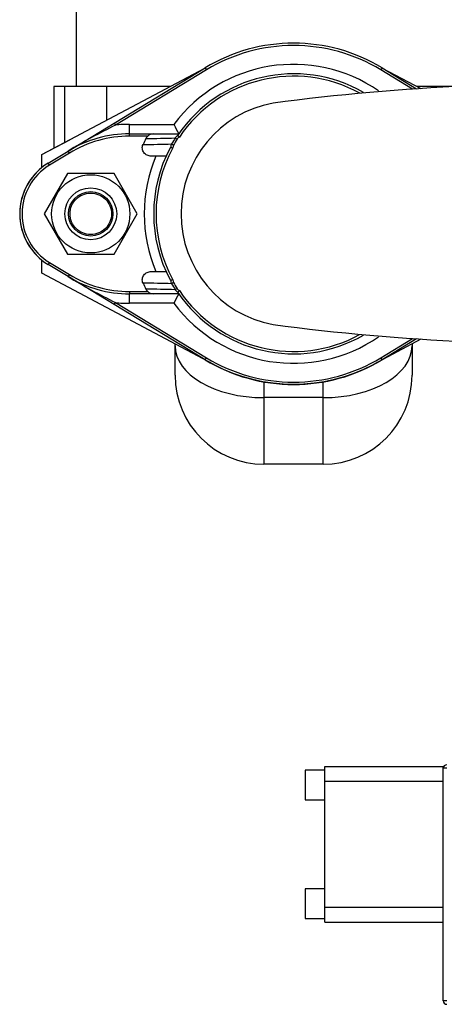
# Model space of a CAD drawing. Extents: x -53 to 50, y -21 to 90.
# Drawn here: x 7 to 11, y 64 to 72 of the extents above; entities that cross this region are included whole.
import ezdxf

# ---------------------------------------------------------------- set-up
doc = ezdxf.new("R2010")
doc.units = 0
doc.header["$LTSCALE"] = 20
doc.header["$MEASUREMENT"] = 0
doc.linetypes.add('HIDDEN2', pattern=[0.1875, 0.125, -0.0625])
doc.layers.get('0').update_dxf_attribs({"linetype": 'CONTINUOUS'})
for name, color, linetype in [('BOLT', 7, 'CONTINUOUS'), ('BRS2832', 7, 'CONTINUOUS'), ('FLANGE', 7, 'CONTINUOUS'), ('NUT', 7, 'CONTINUOUS'), ('TP45PAB', 7, 'CONTINUOUS'), ('VAL2920_BODY', 7, 'CONTINUOUS')]:
    doc.layers.add(name, color=color, linetype=linetype)

# ---------------------------------------------------------------- blocks, each defined once
blk = doc.blocks.new('SE7')
at = {"layer": 'BOLT', "color": 7, "linetype": 'Continuous'}
for radius in [0.2188, 0.1875]:
    blk.add_circle((7.7828, 25.7883), radius, dxfattribs=at)
at = {"layer": 'BOLT', "color": 7, "linetype": 'HIDDEN2'}
blk.add_circle((7.7828, 25.7883), 0.1749, dxfattribs=at)
at = {"layer": 'BRS2832', "color": 7, "linetype": 'Continuous'}
for centre, radius, start, end in [((11.7867, 8.0922), 18.7925, 92.51879, 97.53497), ((9.4953, 25.7883), 0.95, 100.47756, 259.52264), ((11.7843, 43.4576), 18.7657, 262.46144, 267.4848)]:
    blk.add_arc(centre, radius, start, end, dxfattribs=at)
at = {"layer": 'FLANGE', "color": 7, "linetype": 'Continuous'}
for p, q in [((7.9805, 26.5537), (8.7485, 27.0195)), ((8.7588, 27.0024), (7.9909, 26.5366)), ((8.7485, 27.0195), (8.7588, 27.0024)), ((10.2421, 27.0195), (10.2317, 27.0024)), ((10.4984, 26.8406), (10.2317, 27.0024)), ((10.2421, 27.0195), (10.5331, 26.843)), ((7.5924, 26.3183), (7.9805, 26.5537)), ((7.9805, 26.5537), (7.9909, 26.5366)), ((8.1111, 26.5433), (8.485, 26.5433)), ((8.1111, 26.4633), (8.1111, 26.5433)), ((8.1111, 26.4433), (8.1111, 26.4633)), ((8.1111, 26.4633), (8.3089, 26.4633)), ((8.2642, 26.4433), (8.1111, 26.4433)), ((8.3089, 26.4633), (8.5259, 26.4633)), ((8.4966, 26.4285), (8.5123, 26.4184)), ((8.4659, 26.3777), (8.482, 26.3684)), ((7.4235, 26.2158), (7.5924, 26.3183)), ((7.6028, 26.3012), (7.4338, 26.1987)), ((7.6028, 26.3012), (7.5924, 26.3183)), ((8.4191, 26.2753), (8.2942, 26.2753)), ((7.4338, 26.1987), (7.4235, 26.2158)), ((7.4338, 25.3779), (7.4235, 25.3608)), ((7.5924, 25.2583), (7.4235, 25.3608)), ((7.4338, 25.3779), (7.6028, 25.2754)), ((7.6028, 25.2754), (7.5924, 25.2583)), ((7.9805, 25.0229), (7.5924, 25.2583)), ((8.2942, 25.3013), (8.4191, 25.3013)), ((8.482, 25.2082), (8.4659, 25.1989)), ((8.1111, 25.1333), (8.1111, 25.1133)), ((8.1111, 25.1333), (8.2642, 25.1333)), ((8.3089, 25.1133), (8.1111, 25.1133)), ((8.1111, 25.0333), (8.1111, 25.1133)), ((8.5259, 25.1133), (8.3089, 25.1133)), ((8.5123, 25.1582), (8.4966, 25.1481)), ((7.9805, 25.0229), (7.9909, 25.04)), ((8.7485, 24.5571), (7.9805, 25.0229)), ((7.9909, 25.04), (8.7588, 24.5742)), ((8.485, 25.0333), (8.1111, 25.0333)), ((10.2317, 24.5742), (10.4985, 24.736)), ((10.5333, 24.7338), (10.2421, 24.5571)), ((8.7485, 24.5571), (8.7588, 24.5742)), ((10.2421, 24.5571), (10.2317, 24.5742))]:
    blk.add_line(p, q, dxfattribs=at)
for centre, radius, start, end in [((9.4953, 25.7883), 1.44, 58.76022, 121.23978), ((9.4953, 25.7883), 1.42, 58.76022, 121.23978), ((9.4953, 25.7883), 1.2612, 55.30863, 143.22941), ((9.4953, 25.7883), 1.1812, 60.08999, 145.80576), ((9.4953, 25.7883), 1.1612, 61.23794, 146.09191), ((10.49, 21.5022), 5.6206, 116.40042, 121.03289), ((8.1111, 25.4633), 1.08, 90, 96.38927), ((13.2807, 28.9456), 5.3638, 206.60709, 207.56693), ((8.1111, 25.4633), 1, 90, 121.23978), ((8.1111, 25.4633), 0.98, 90, 121.23978), ((9.4953, 25.7883), 1.3991, 153.02699, 155.31779), ((8.3108, 26.391), 0.0701, 131.71057, 152.91215), ((7.5022, 64.8881), 38.4725, 271.11131, 271.48114), ((8.3118, 26.3967), 0.0667, 92.54702, 135.64095), ((9.4953, 25.7883), 1.1862, 147.33671, 150.20609), ((9.4953, 25.7883), 1.1676, 147.33671, 150.20609), ((8.5575, 26.3913), 0.0713, 123.75536, 148.54566), ((8.5566, 26.3897), 0.0527, 118.35564, 146.98325), ((8.0548, 25.9996), 0.6464, 42.48007, 44.24311), ((7.5322, 64.3789), 38.0126, 271.04282, 271.40743), ((9.4953, 25.7883), 1.1813, 151.83626, 208.16374), ((9.4953, 25.7883), 1.1612, 151.39035, 208.60965), ((8.5253, 26.3452), 0.0678, 151.33094, 176.62851), ((8.594, 26.8244), 0.4944, 253.98811, 256.16405), ((8.5223, 26.3452), 0.0465, 149.99966, 181.06166), ((9.4953, 25.7883), 1.2612, 157.28641, 202.71359), ((7.6828, 25.7883), 0.5, 121.23978, 238.76022), ((7.6828, 25.7883), 0.5, 128.68219, 231.31366), ((7.6828, 25.7883), 0.48, 121.23978, 238.76022), ((8.1111, 26.1133), 1, 238.76022, 270), ((10.49, 30.0744), 5.6206, 238.96711, 243.59958), ((8.1111, 26.1133), 0.98, 238.76022, 270), ((7.5322, -12.8024), 38.0128, 88.59257, 88.95718), ((9.4953, 25.7883), 1.3991, 204.68221, 206.97301), ((8.594, 24.7522), 0.4944, 103.83595, 106.01189), ((8.5253, 25.2314), 0.0678, 183.37294, 208.66761), ((9.4953, 25.7883), 1.1862, 209.79391, 212.66329), ((8.5223, 25.2314), 0.0465, 178.93715, 210.00152), ((9.4953, 25.7883), 1.1676, 209.79391, 212.66329), ((7.5022, -13.3113), 38.4722, 88.51885, 88.88869), ((8.3109, 25.1857), 0.0703, 207.10859, 228.26869), ((8.3118, 25.1799), 0.0667, 224.35905, 267.45298), ((13.2807, 22.631), 5.3638, 152.43307, 153.39291), ((8.5574, 25.1853), 0.0713, 211.44494, 236.25403), ((8.5566, 25.1869), 0.0527, 213.01431, 241.64681), ((8.0548, 25.577), 0.6464, 315.75689, 317.51993), ((9.4953, 25.7883), 1.1812, 214.19424, 300.01093), ((9.4953, 25.7883), 1.1613, 213.90809, 298.68271), ((8.1111, 26.1133), 1.08, 263.61073, 270), ((9.4953, 25.7883), 1.2612, 216.77059, 304.70436), ((9.4953, 25.7883), 1.44, 238.76022, 301.23978), ((9.4953, 25.7883), 1.42, 238.76022, 301.23978)]:
    blk.add_arc(centre, radius, start, end, dxfattribs=at)
for points in [[(8.5179, 26.4506), (8.5176, 26.4509), (8.5178, 26.4515), (8.5182, 26.4522)], [(8.5182, 25.1244), (8.5178, 25.1251), (8.5176, 25.1257), (8.5179, 25.126)]]:
    blk.add_open_spline(points, degree=3, dxfattribs=at)
for points, knots in [([(8.2942, 26.2753), (8.2882, 26.2753), (8.2823, 26.2759), (8.2707, 26.2785), (8.2649, 26.2804), (8.2542, 26.2855), (8.2492, 26.2885), (8.2398, 26.296), (8.2356, 26.3002), (8.2283, 26.3096), (8.2253, 26.3149), (8.2207, 26.3258), (8.2192, 26.3316), (8.2178, 26.3435), (8.2179, 26.3495), (8.2197, 26.3613), (8.2215, 26.3671), (8.224, 26.3725)], [0, 0, 0, 0, 0.125, 0.125, 0.25, 0.25, 0.375, 0.375, 0.5, 0.5, 0.625, 0.625, 0.75, 0.75, 0.875, 0.875, 1, 1, 1, 1]), ([(8.4539, 26.3458), (8.4544, 26.3468), (8.455, 26.3477), (8.4563, 26.349), (8.457, 26.3494), (8.4577, 26.3492)], [0, 0, 0, 0, 0.5, 0.5, 1, 1, 1, 1]), ([(8.224, 25.2041), (8.2215, 25.2095), (8.2198, 25.2152), (8.2179, 25.227), (8.2178, 25.233), (8.2192, 25.2448), (8.2207, 25.2507), (8.2252, 25.2616), (8.2283, 25.2669), (8.2391, 25.281), (8.2488, 25.2886), (8.2649, 25.2962), (8.2706, 25.2981), (8.2822, 25.3006), (8.2882, 25.3013), (8.2942, 25.3013)], [0, 0, 0, 0, 0.125, 0.125, 0.25, 0.25, 0.375, 0.375, 0.5, 0.5, 0.75, 0.75, 0.875, 0.875, 1, 1, 1, 1]), ([(8.4577, 25.2274), (8.457, 25.2272), (8.4563, 25.2276), (8.455, 25.2288), (8.4544, 25.2297), (8.4539, 25.2308)], [0, 0, 0, 0, 0.5, 0.5, 1, 1, 1, 1])]:
    blk.add_open_spline(points, degree=3, knots=knots, dxfattribs=at)
at = {"layer": 'NUT', "color": 7, "linetype": 'Continuous'}
for p, q in [((7.5865, 26.1283), (7.3902, 25.7883)), ((7.9791, 26.1283), (7.5865, 26.1283)), ((8.1754, 25.7883), (7.9791, 26.1283)), ((7.3902, 25.7883), (7.5865, 25.4483)), ((7.9791, 25.4483), (8.1754, 25.7883)), ((7.5865, 25.4483), (7.9791, 25.4483))]:
    blk.add_line(p, q, dxfattribs=at)
blk.add_circle((7.7828, 25.7883), 0.3301, dxfattribs=at)
at = {"layer": 'TP45PAB', "color": 7, "linetype": 'Continuous'}
for p, q in [((7.6585, 31.3883), (7.6585, 26.8633)), ((7.3703, 26.2883), (8.7467, 27.0184)), ((10.2438, 27.0184), (10.57, 26.8454)), ((7.471, 26.8633), (7.471, 26.3418)), ((7.5622, 26.8633), (7.471, 26.8633)), ((7.5622, 26.8633), (7.5622, 26.3902)), ((7.9171, 26.8633), (7.5622, 26.8633)), ((7.9171, 26.8633), (7.9171, 26.5784)), ((8.4542, 26.8633), (7.9171, 26.8633)), ((10.8895, 26.8633), (10.5363, 26.8633)), ((7.3703, 26.2885), (7.606, 26.4134)), ((7.606, 26.4134), (7.6062, 26.4134)), ((7.3703, 26.2883), (7.3703, 26.2885)), ((7.3703, 26.1786), (7.3703, 26.2883)), ((7.3702, 25.2885), (7.3702, 25.398)), ((7.3703, 25.2883), (7.3703, 25.398)), ((7.3703, 25.2884), (7.3702, 25.2885)), ((8.8216, 24.5184), (7.3703, 25.2883)), ((8.4953, 24.6743), (8.4953, 24.6915)), ((8.4953, 24.4258), (8.4953, 24.6743)), ((10.5703, 24.7313), (10.1689, 24.5184)), ((10.4953, 24.6915), (10.4953, 24.6743)), ((10.4953, 24.6743), (10.4953, 24.4258)), ((9.2453, 24.3727), (9.2453, 24.2373)), ((9.7453, 24.2373), (9.7453, 24.3702)), ((9.2453, 24.2373), (9.2453, 23.6758)), ((9.7453, 24.2373), (9.2453, 24.2373)), ((9.7453, 23.6758), (9.7453, 24.2373)), ((9.7453, 23.6758), (9.2453, 23.6758))]:
    blk.add_line(p, q, dxfattribs=at)
for centre, radius, start, end in [((9.4953, 25.7883), 1.4375, 242.05585, 297.94415), ((9.2453, 24.4258), 0.75, 180, 270), ((9.7453, 24.4258), 0.75, 270, 360)]:
    blk.add_arc(centre, radius, start, end, dxfattribs=at)
for centre, start_param, end_param in [((9.2453, 24.6743), 3.141593, 4.712389), ((9.7453, 24.6743), 4.712389, 6.283185)]:
    blk.add_ellipse(centre, major_axis=(0.75, 0), ratio=0.582659, start_param=start_param, end_param=end_param, dxfattribs=at)
at = {"layer": 'VAL2920_BODY', "color": 7, "linetype": 'Continuous'}
for p, q in [((9.7591, 21.1254), (10.7591, 21.1254)), ((9.7591, 21.0004), (9.7591, 21.1254)), ((10.7591, 21.1102), (10.7591, 21.1254)), ((10.7891, 21.1102), (10.7591, 21.1102)), ((10.7591, 21.0817), (10.7591, 21.1102)), ((9.5921, 21.0942), (9.5921, 20.8442)), ((9.7591, 21.0942), (9.5921, 21.0942)), ((10.7591, 21.0004), (10.7591, 21.0817)), ((9.7591, 21.0004), (10.7591, 21.0004)), ((9.7591, 19.9379), (9.7591, 21.0004)), ((10.7591, 19.9379), (10.7591, 21.0004)), ((9.5921, 20.8442), (9.7591, 20.8442)), ((9.5921, 20.0942), (9.5921, 19.8442)), ((9.7591, 20.0942), (9.5921, 20.0942)), ((9.7591, 19.9379), (10.7591, 19.9379)), ((9.7591, 19.8129), (9.7591, 19.9379)), ((10.7591, 19.8567), (10.7591, 19.9379)), ((10.7591, 19.1492), (10.7591, 19.8567)), ((9.5921, 19.8442), (9.7591, 19.8442)), ((9.7591, 19.8129), (10.7591, 19.8129)), ((10.7891, 19.1492), (10.7591, 19.1492))]:
    blk.add_line(p, q, dxfattribs=at)
for centre, start, end in [((10.7891, 21.1102), 90, 180), ((10.7891, 19.1492), 180, 270)]:
    blk.add_arc(centre, 0.03, start, end, dxfattribs=at)

msp = doc.modelspace()

# ---------------------------------------------------------------- block references
at = {"color": 0}
msp.add_blockref('SE7', (0, 44.9171), dxfattribs=at).dxf.unprotected_set("ltscale", 0)

doc.saveas('drawing.dxf')
